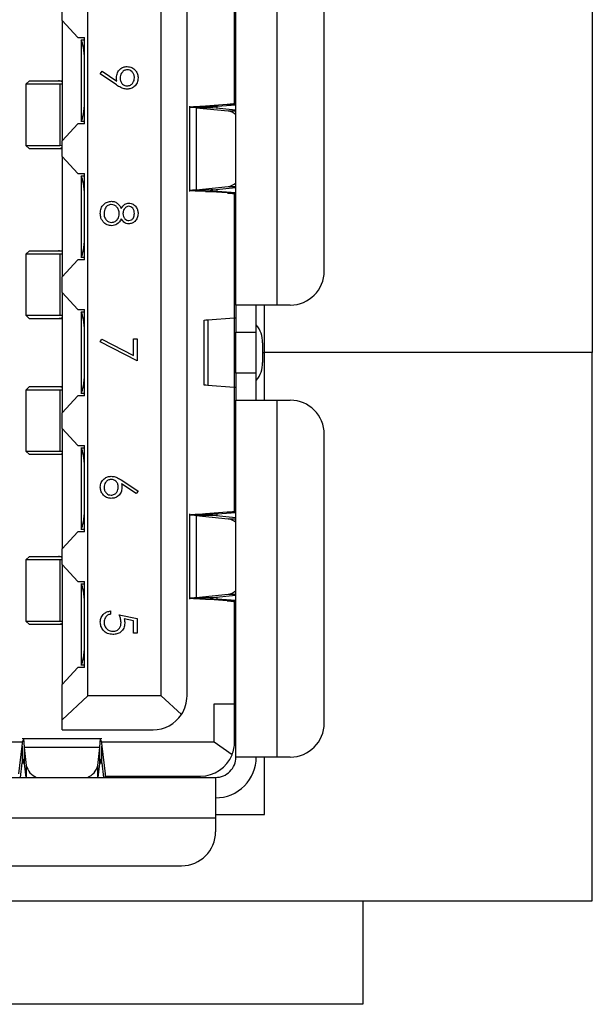
# Model space of a CAD drawing. Units: inches. Extents: x 0.4 to 16.8, y 0.2 to 10.8.
# Drawn here: x 5.8 to 6, y 7 to 7.4 of the extents above; entities that cross this region are included whole.
import ezdxf

# ---------------------------------------------------------------- set-up
doc = ezdxf.new("R2010")
doc.units = ezdxf.units.IN
doc.header["$MEASUREMENT"] = 0

msp = doc.modelspace()

# ---------------------------------------------------------------- linework, layer by layer
at = {"color": 7, "linetype": 'Continuous', "lineweight": 25}
for p, q in [((5.985528908679068, 7.471316852401747), (5.985528908679067, 7.25965018573508)), ((5.847858348710721, 7.278022889147154), (5.847858348710721, 7.415818164736898)), ((5.863606380203554, 7.415818164737705), (5.863606380203554, 7.278022889147154)), ((5.780666747660852, 7.387865408829816), (5.780666747660852, 7.401411402452513)), ((5.881979083618858, 7.291146248725861), (5.881979083618858, 7.402694805157652)), ((5.847333414327519, 7.355763559319533), (5.847333414327519, 7.398757797311523)), ((5.790640500955431, 7.127104253975698), (5.790640500955431, 7.392196117494462)), ((5.818986957634605, 7.127104253978628), (5.818986957634605, 7.392196117491531)), ((5.828960710915445, 7.12710425397655), (5.828960710915446, 7.39219611749361)), ((5.780666747660852, 7.387865408829816), (5.786785613064619, 7.381303729021025)), ((5.780666747660852, 7.387865408829816), (5.780666747660852, 7.341408715984429)), ((5.786785613064619, 7.381303729021025), (5.789328164988915, 7.381303729025243)), ((5.789328164989113, 7.347970395708834), (5.789328164988915, 7.381303729025243)), ((5.788015829025682, 7.38040047495004), (5.788015829025682, 7.380328472151737)), ((5.788015829025682, 7.38040047495004), (5.78932816498892, 7.38040047495004)), ((5.788015829025682, 7.380328472151737), (5.788015829025682, 7.348945652599263)), ((5.795467784136191, 7.367301055568237), (5.796160559243029, 7.368297093673649)), ((5.801722235703144, 7.363024769065388), (5.795467784136191, 7.367301055568237)), ((5.796160559243029, 7.368297093673649), (5.801805702583485, 7.364435359343165)), ((5.768068322470162, 7.364637062381661), (5.766755986524478, 7.363324726410254)), ((5.766755986505996, 7.363324726407265), (5.766755986505996, 7.339702679179278)), ((5.779870220232424, 7.363324726407265), (5.766755986524478, 7.363324726410254)), ((5.768068322470162, 7.364637062381661), (5.779250960616388, 7.364637062392026)), ((5.779250960616388, 7.364637062392026), (5.78038054941709, 7.364637062402698)), ((5.780666747673032, 7.363305929093705), (5.779870220232424, 7.363324726407265)), ((5.779870220232424, 7.363324726407265), (5.779870220129443, 7.339702679192659)), ((5.78038054941709, 7.364637062402698), (5.780666747669734, 7.364625236390399)), ((5.780380551263781, 7.3646370623755), (5.780666747660062, 7.364637062323007)), ((5.829909122542742, 7.354867773163144), (5.829909122542742, 7.321912913267889)), ((5.83251978877254, 7.354230453123403), (5.832519788837637, 7.322550233351115)), ((5.83251978877254, 7.354230453123403), (5.844836088457024, 7.352977872359046)), ((5.838969804999056, 7.354230453121605), (5.83251978877254, 7.354230453123403)), ((5.844500682538993, 7.355468504924521), (5.836064843269076, 7.354867773163023)), ((5.836064843269076, 7.354867773163023), (5.840581193161984, 7.354867773158552)), ((5.847858348710721, 7.353326478763632), (5.838969804999056, 7.354230453121605)), ((5.840581193161984, 7.354867773158552), (5.847858348710721, 7.355385992880464)), ((5.840581193161896, 7.354066573230005), (5.840581193161984, 7.354867773158552)), ((5.844500682538993, 7.355468504924521), (5.847858348710721, 7.355468504932434)), ((5.844836088457024, 7.352977872359046), (5.847858348710721, 7.352977872353916)), ((5.786785613087602, 7.347970395708834), (5.780666747660852, 7.341408715984429)), ((5.789328164989113, 7.347970395708834), (5.786785613087602, 7.347970395708834)), ((5.788015829025682, 7.348945652599263), (5.788015829025682, 7.348873649817103)), ((5.789328164989108, 7.348873649817103), (5.788015829025682, 7.348873649817103)), ((5.766755986486737, 7.339702679192659), (5.768068322451949, 7.338390343227448)), ((5.766755986486737, 7.339702679192659), (5.779870220129443, 7.339702679192659)), ((5.779870220129443, 7.339702679192659), (5.780666747674148, 7.339721476432933)), ((5.780666747660852, 7.335371970527791), (5.780666747660852, 7.341408715984429)), ((5.779250960617584, 7.338390343263699), (5.768068322451949, 7.338390343227448)), ((5.780380549434246, 7.338390343253103), (5.779250960617584, 7.338390343263699)), ((5.780666747660961, 7.338402169274378), (5.780380549434246, 7.338390343253103)), ((5.780666747649798, 7.338390343215395), (5.780380549434246, 7.338390343216221)), ((5.780666747660852, 7.335371970527791), (5.786785613065565, 7.328810290713836)), ((5.780666747660852, 7.335371970527791), (5.780666747660852, 7.288915277535762)), ((5.786785613065565, 7.328810290713836), (5.789328164988915, 7.328810290712445)), ((5.788015829025682, 7.327907036640857), (5.788015829025682, 7.327835033831527)), ((5.788015829025682, 7.327907036640857), (5.789328164989052, 7.327907036640857)), ((5.788015829025682, 7.327835033831527), (5.788015829025682, 7.296452214279054)), ((5.789328164993971, 7.295476957388623), (5.789328164988915, 7.328810290712445)), ((5.832519788837637, 7.322550233351115), (5.844836088415538, 7.32380281408973)), ((5.844836088415538, 7.32380281408973), (5.847858348710721, 7.323802814085935)), ((5.832519788837637, 7.322550233351115), (5.838969804484717, 7.322550233326455)), ((5.836064843245743, 7.32191291326929), (5.84058119315837, 7.321912913272385)), ((5.844500682689471, 7.321312181504453), (5.836064843245743, 7.32191291326929)), ((5.838969804484717, 7.322550233326455), (5.847858348710721, 7.323454207686438)), ((5.84058119315837, 7.321912913272385), (5.840581193158457, 7.322714113260895)), ((5.847858348710721, 7.321394693578549), (5.84058119315837, 7.321912913272385)), ((5.847858348710721, 7.321312181506827), (5.844500682689471, 7.321312181504453)), ((5.847333414327519, 7.273038412084524), (5.847333414327519, 7.32101712711067)), ((5.768068322470159, 7.299020264481396), (5.766755986529835, 7.297707928515349)), ((5.766755986505996, 7.297707928509681), (5.766755986505996, 7.274085881283024)), ((5.779870220237025, 7.297707928509681), (5.766755986529835, 7.297707928515349)), ((5.768068322470159, 7.299020264481396), (5.77925096061459, 7.299020264485476)), ((5.77925096061459, 7.299020264485476), (5.780380549423944, 7.299020264482396)), ((5.779870220237025, 7.297707928509681), (5.779870220129044, 7.274085881283024)), ((5.780666747675402, 7.297689131193331), (5.779870220237025, 7.297707928509681)), ((5.780380549423944, 7.299020264482396), (5.780666747665015, 7.299008438477914)), ((5.780380549423944, 7.299020264456791), (5.780666747658367, 7.299020264455553)), ((5.786785613080441, 7.295476957388623), (5.780666747660852, 7.288915277535762)), ((5.789328164993971, 7.295476957388623), (5.786785613080441, 7.295476957388623)), ((5.788015829025682, 7.296452214279054), (5.788015829025682, 7.296380211466705)), ((5.789328164993834, 7.296380211466705), (5.788015829025682, 7.296380211466705)), ((5.780666747660852, 7.282878532236498), (5.780666747660852, 7.288915277535762)), ((5.780666747660852, 7.282878532236498), (5.786785613067888, 7.27631685240025)), ((5.780666747660852, 7.282878532236498), (5.780666747660852, 7.236421839233662)), ((5.786785613067888, 7.27631685240025), (5.78932816499047, 7.2763168523986)), ((5.788015829025682, 7.275413598297876), (5.788015829025682, 7.275341595511317)), ((5.788015829025682, 7.275413598297876), (5.78932816499047, 7.275413598297876)), ((5.788015829025682, 7.275341595511317), (5.788015829025682, 7.243958775958844)), ((5.78932816499047, 7.242983519068414), (5.78932816499047, 7.2763168523986)), ((5.863606380203554, 7.278022889147154), (5.847858348710721, 7.278022889147154)), ((5.847858348710721, 7.278022889147154), (5.847858348710721, 7.267524201483112)), ((5.855732364458753, 7.267524201483112), (5.855732364458753, 7.278022889082849)), ((5.858862242012398, 7.25965018573508), (5.858862242012398, 7.278022889147154)), ((5.868855724038805, 7.278022889147154), (5.863606380203554, 7.278022889147154)), ((5.766755986496111, 7.274085881283024), (5.768068322430524, 7.272773545348612)), ((5.766755986496111, 7.274085881283024), (5.779870220129044, 7.274085881283024)), ((5.779250960601266, 7.272773545354272), (5.768068322430524, 7.272773545348612)), ((5.780380549421611, 7.272773545337533), (5.779250960601266, 7.272773545354272)), ((5.780666747652959, 7.272773545315133), (5.779250960601266, 7.272773545334704)), ((5.779870220129044, 7.274085881283024), (5.780666747674682, 7.27410467854221)), ((5.780666747662524, 7.272785371370477), (5.780380549421611, 7.272773545337533)), ((5.835464351072926, 7.272172366548729), (5.835464351072926, 7.247128004921432)), ((5.847120614743454, 7.273014075970532), (5.836939819037872, 7.272172366548729)), ((5.836939819037872, 7.272172366548729), (5.836939819035528, 7.247128004921432)), ((5.847120614743454, 7.273014075970532), (5.847120614690616, 7.246286295498204)), ((5.847858348710721, 7.267524201483112), (5.855732364458753, 7.267524201483112)), ((5.847858348710721, 7.251776169987049), (5.847858348710721, 7.267524201483112)), ((5.855732364458753, 7.251776169987049), (5.855732364458753, 7.267524201483112)), ((5.795467784136191, 7.263773555353509), (5.79606039898662, 7.26485027810992)), ((5.809712798381207, 7.25647298555294), (5.795467784136191, 7.263773555353509)), ((5.79606039898662, 7.26485027810992), (5.808288296956705, 7.258581915396245)), ((5.808288296956705, 7.258581915396245), (5.808288296956705, 7.265019994099948)), ((5.808288296956705, 7.265019994099948), (5.809712798381207, 7.265019994099948)), ((5.809712798381207, 7.265019994099948), (5.809712798381207, 7.25647298555294)), ((5.858064349101197, 7.26345584053823), (5.858064349104422, 7.25584453093193)), ((5.858064349102809, 7.25965018573508), (5.858862242012398, 7.25965018573508)), ((5.985528908679067, 7.25965018573508), (5.858862242012398, 7.25965018573508)), ((5.858862242012398, 7.241277482323007), (5.858862242012398, 7.25965018573508)), ((5.985528908679064, 7.047983519068413), (5.985528908679064, 7.25965018573508)), ((5.855732364458753, 7.251776169987049), (5.847858348710721, 7.251776169987049)), ((5.847858348710721, 7.251776169987049), (5.847858348710721, 7.241277482323007)), ((5.855732364458753, 7.241277482387311), (5.855732364458753, 7.251776169987049)), ((5.768068322470159, 7.246526826161187), (5.766755986529835, 7.245214490195139)), ((5.766755986505996, 7.24521449018947), (5.766755986505996, 7.221592442954777)), ((5.779870220237025, 7.24521449018947), (5.766755986529835, 7.245214490195139)), ((5.768068322470159, 7.246526826161187), (5.779250960614744, 7.246526826167145)), ((5.779250960614744, 7.246526826167145), (5.780380549416297, 7.246526826177764)), ((5.780666747674641, 7.245195692873157), (5.779870220237025, 7.24521449018947)), ((5.779870220237025, 7.24521449018947), (5.779870220129044, 7.221592442954777)), ((5.780380549416297, 7.246526826177764), (5.78066674766439, 7.246515000161522)), ((5.780380549416297, 7.246526826161177), (5.780666747660924, 7.24652682616159)), ((5.788015829025682, 7.243958775958844), (5.788015829025682, 7.243886773172283)), ((5.78932816499047, 7.243886773172283), (5.788015829025682, 7.243886773172283)), ((5.836939819035528, 7.247128004921432), (5.847120614690616, 7.246286295498204)), ((5.847333414327519, 7.198283244358904), (5.847333414327519, 7.246261959380731)), ((5.786785613069009, 7.242983519068414), (5.780666747660852, 7.236421839233662)), ((5.78932816499047, 7.242983519068414), (5.786785613069009, 7.242983519068414)), ((5.847858348710721, 7.103482206733263), (5.847858348710721, 7.241277482323007)), ((5.847858348710721, 7.241277482323007), (5.863606380203554, 7.241277482323007)), ((5.863606380203554, 7.241277482323007), (5.863606380203554, 7.103482206732457)), ((5.863606380203554, 7.241277482323007), (5.868855724038805, 7.241277482323007)), ((5.780666747660852, 7.230385093934398), (5.780666747660852, 7.236421839233662)), ((5.780666747660852, 7.230385093934398), (5.786785613069217, 7.223823414085223)), ((5.780666747660852, 7.230385093934398), (5.780666747660852, 7.183928400942371)), ((5.881979083618858, 7.116605566311162), (5.881979083618858, 7.228154122742954)), ((5.766755986504148, 7.221592442954777), (5.768068322451951, 7.220280107006974)), ((5.766755986504148, 7.221592442954777), (5.779870220129044, 7.221592442954777)), ((5.779870220129044, 7.221592442954777), (5.780666747675839, 7.221611240229761)), ((5.786785613069217, 7.223823414085223), (5.789328164993971, 7.223823414088286)), ((5.788015829025682, 7.222920160003456), (5.788015829025682, 7.222848157191107)), ((5.788015829025682, 7.222920160003456), (5.789328164993877, 7.222920160003456)), ((5.788015829025682, 7.222848157191107), (5.788015829025682, 7.191465337638634)), ((5.789328164990469, 7.190490080748204), (5.789328164993971, 7.223823414088286)), ((5.77925096061617, 7.220280107037922), (5.768068322451951, 7.220280107006974)), ((5.780380549434224, 7.220280107032607), (5.77925096061617, 7.220280107037922)), ((5.780666747663666, 7.220291933050362), (5.780380549434224, 7.220280107032607)), ((5.780666747648536, 7.220280106994923), (5.780380549434224, 7.220280106995749)), ((5.803731005290039, 7.210363880244915), (5.810068923737331, 7.206218358521268)), ((5.80931493958491, 7.205258489397337), (5.803703182996591, 7.208928249903034)), ((5.810068923737331, 7.206218358521268), (5.80931493958491, 7.205258489397337)), ((5.829909122542742, 7.197387458202514), (5.829909122542742, 7.164432598307259)), ((5.832519788768396, 7.196750138163195), (5.832519788837637, 7.165069918390486)), ((5.832519788768396, 7.196750138163195), (5.84483608841826, 7.195497557380154)), ((5.838969805001575, 7.196750138161794), (5.832519788768396, 7.196750138163195)), ((5.844500682538993, 7.19798818996389), (5.836064843269076, 7.197387458202393)), ((5.836064843269076, 7.197387458202393), (5.840581193161983, 7.197387458197921)), ((5.847858348710721, 7.195846163796524), (5.838969805001575, 7.196750138161794)), ((5.840581193161983, 7.197387458197921), (5.847858348710721, 7.197905677919834)), ((5.840581193161853, 7.196586258269086), (5.840581193161983, 7.197387458197921)), ((5.844500682538993, 7.19798818996389), (5.847858348710721, 7.197988189971804)), ((5.84483608841826, 7.195497557380154), (5.847858348710721, 7.195497557380279)), ((5.788015829025682, 7.191465337638634), (5.788015829025682, 7.191393334829304)), ((5.789328164990564, 7.191393334829304), (5.788015829025682, 7.191393334829304)), ((5.786785613054594, 7.190490080748204), (5.780666747660852, 7.183928400942371)), ((5.789328164990469, 7.190490080748204), (5.786785613054594, 7.190490080748204)), ((5.780666747660852, 7.177891655485732), (5.780666747660852, 7.183928400942371)), ((5.768068322370532, 7.180910028240035), (5.766755986394104, 7.179597692263608)), ((5.766755986374762, 7.179597692325805), (5.766755986374762, 7.155975645058567)), ((5.779870220236036, 7.179597692325805), (5.766755986394104, 7.179597692263608)), ((5.768068322370532, 7.180910028240035), (5.779250960577551, 7.180910028250802)), ((5.779250960577551, 7.180910028250802), (5.780380549372661, 7.180910028260666)), ((5.779870220236036, 7.179597692325805), (5.779870220404342, 7.155975645046527)), ((5.780666747675444, 7.179578895099492), (5.779870220236036, 7.179597692325805)), ((5.780380549372661, 7.180910028260666), (5.780666747640907, 7.180898202249764)), ((5.780380549372661, 7.180910028291659), (5.780666747656736, 7.180910028294136)), ((5.780666747660852, 7.177891655485732), (5.786785613072138, 7.171329975781479)), ((5.780666747660852, 7.177891655485732), (5.780666747660852, 7.131434962640346)), ((5.786785613072138, 7.171329975781479), (5.789328164988238, 7.171329975773661)), ((5.788015829025682, 7.170426721653058), (5.789328164988298, 7.170426721653058)), ((5.788015829025682, 7.170354718870898), (5.788015829025682, 7.170426721653058)), ((5.788015829025682, 7.170354718870898), (5.788015829025682, 7.138971899318423)), ((5.789328164990469, 7.137996642427993), (5.789328164988238, 7.171329975773661)), ((5.832519788837637, 7.165069918390486), (5.844836088438718, 7.166322499121877)), ((5.832519788837637, 7.165069918390486), (5.838969804484715, 7.165069918365824)), ((5.836064843237099, 7.164432598309275), (5.840581193156599, 7.164432598312662)), ((5.844500682685536, 7.163831866542547), (5.836064843237099, 7.164432598309275)), ((5.838969804484715, 7.165069918365824), (5.847858348710721, 7.165973892725259)), ((5.840581193156599, 7.164432598312662), (5.84058119315673, 7.16523379829999)), ((5.847858348710721, 7.16391437861763), (5.840581193156599, 7.164432598312662)), ((5.844836088438718, 7.166322499121877), (5.847858348710721, 7.166322499121758)), ((5.847858348710721, 7.16383186654587), (5.844500682685536, 7.163831866542547)), ((5.847333414327519, 7.124085881358422), (5.847333414327519, 7.163536812150041)), ((5.799385163053571, 7.159884050198869), (5.799385163053571, 7.158637611452431)), ((5.802768353936761, 7.158459548774368), (5.809712798381207, 7.157035047349867)), ((5.808288296956705, 7.156061267079211), (5.804635229827075, 7.156809686772943)), ((5.809712798381207, 7.157035047349867), (5.809712798381207, 7.151337041651861)), ((5.766755986399737, 7.155975645105906), (5.768068322385262, 7.154663309094661)), ((5.766755986399737, 7.155975645105906), (5.779870220404342, 7.155975645046527)), ((5.779250960589835, 7.154663309133607), (5.768068322385262, 7.154663309094661)), ((5.780380549384502, 7.154663309128604), (5.779250960589835, 7.154663309133607)), ((5.779870220404342, 7.155975645046527), (5.780666747673175, 7.155994442231395)), ((5.780666747643221, 7.154675135146252), (5.780380549384502, 7.154663309128604)), ((5.780666747643465, 7.154663309094661), (5.780380549384502, 7.154663309096312)), ((5.808288296956705, 7.151337041651861), (5.808288296956705, 7.156061267079211)), ((5.809712798381207, 7.151337041651861), (5.808288296956705, 7.151337041651861)), ((5.786785613046041, 7.137996642427993), (5.780666747660852, 7.131434962640346)), ((5.789328164990469, 7.137996642427993), (5.786785613046041, 7.137996642427993)), ((5.788015829025682, 7.138971899318423), (5.788015829025682, 7.138899896520121)), ((5.789328164990408, 7.138899896520121), (5.788015829025682, 7.138899896520121)), ((5.780666747660852, 7.117888969017646), (5.780666747660852, 7.131434962640346)), ((5.780666747660852, 7.117888969017646), (5.790640500955431, 7.127104253975698)), ((5.818986957634605, 7.127104253978628), (5.790640500955431, 7.127104253975698)), ((5.818986957634605, 7.127104253978628), (5.826798030458502, 7.119887185348356)), ((5.839459398634606, 7.124085881358422), (5.847333414327519, 7.124085881358422)), ((5.839459398567845, 7.109256484947679), (5.839459398634606, 7.124085881358422)), ((5.847333414327519, 7.109256484944988), (5.847333414327519, 7.124085881357128)), ((5.780666747660852, 7.113980894396498), (5.780666747660852, 7.117888969017646)), ((5.780666747660852, 7.113980894396498), (5.815837351332701, 7.113980894396497)), ((5.76545337640571, 7.109256484947679), (5.713475146665764, 7.109256484947679)), ((5.764009201031637, 7.097032190786759), (5.765317457680426, 7.107662647252438)), ((5.796016037634605, 7.110510646469989), (5.765317457680426, 7.110510646469989)), ((5.765317457680426, 7.107662647252438), (5.765503348592611, 7.109842478930696)), ((5.765317457680426, 7.107662647252438), (5.765317457695859, 7.101212631152652)), ((5.766061021291131, 7.107172233467436), (5.766854486190466, 7.100251734741719)), ((5.795272474016203, 7.10717223334136), (5.766061021291131, 7.107172233467436)), ((5.766061021291131, 7.107172233467436), (5.76606102131847, 7.100967424056714)), ((5.794479009131657, 7.100251734768587), (5.795272474016203, 7.10717223334136)), ((5.795272474007351, 7.10096742399053), (5.795272474016203, 7.10717223334136)), ((5.795830146729093, 7.109842478930696), (5.796016037634605, 7.107662647251202)), ((5.839459398567845, 7.109256484947679), (5.795880118914172, 7.109256484947679)), ((5.796016037638968, 7.101212631142697), (5.796016037634605, 7.107662647251202)), ((5.796016037634605, 7.107662647251202), (5.797324294318123, 7.097032190107273)), ((5.846369769901792, 7.104320505406288), (5.839459398567845, 7.109256484947679)), ((5.863606380203554, 7.103482206732457), (5.847858348710721, 7.103482206733263)), ((5.858862242012398, 7.081316852401748), (5.858862242012398, 7.103482206732457)), ((5.868855724038805, 7.103482206732457), (5.863606380203554, 7.103482206732457)), ((5.764627736984155, 7.095608190984425), (5.765317457695859, 7.101212631152652)), ((5.765317457695859, 7.101212631152652), (5.766023226296174, 7.101212631194398)), ((5.76606102131847, 7.100967424056714), (5.766675480417788, 7.095608190984425)), ((5.766854486190466, 7.100251734741719), (5.766854486190481, 7.095608190984425)), ((5.794479009131657, 7.095608190984425), (5.794479009131657, 7.100251734768587)), ((5.794658014906418, 7.095608190984425), (5.795272474007351, 7.10096742399053)), ((5.795310269040811, 7.101212631194398), (5.796016037638968, 7.101212631142697)), ((5.796016037638968, 7.101212631142697), (5.796705758352956, 7.095608190984425)), ((5.721349162351094, 7.095608190984425), (5.839984332962689, 7.095608190984425)), ((5.797324294318123, 7.097032190107273), (5.797324294318205, 7.095608190984425)), ((5.797475544646418, 7.096133125367627), (5.834210054747467, 7.096133125367627)), ((5.800876721410458, 7.096133125367627), (5.800876721410642, 7.095608190984425)), ((5.803501393330412, 7.096133125367627), (5.803501393330412, 7.095608190984425)), ((5.814000080994186, 7.096133125357128), (5.814000080994186, 7.095608190984425)), ((5.816624752910196, 7.09560819097655), (5.816624752910196, 7.096133125367627)), ((5.839984332962689, 7.095608190984425), (5.839984332962689, 7.079860159489976)), ((5.839984332962689, 7.081316852401748), (5.858862242012398, 7.081316852401748)), ((5.839984332962689, 7.079860159489976), (5.721349162359014, 7.079860159489976)), ((5.839984332962689, 7.079860159489976), (5.839984332962689, 7.07461081565634)), ((5.734472521939067, 7.061487456076287), (5.826860973382637, 7.061487456076287)), ((5.60019557534573, 7.047983519068413), (5.985528908679064, 7.047983519068413)), ((5.896862242012397, 7.047983519068413), (5.896862242012397, 7.007983519068413)), ((5.896862242012397, 7.007983519068413), (5.688862242012398, 7.007983519068413))]:
    msp.add_line(p, q, dxfattribs=at)
for centre, radius, start, end in [((5.844068424023507, 7.34749442113266), 0.00553692568440562, 46.80513516400178, 82.03058163447648), ((5.844068424896358, 7.329286263349176), 0.005536923609695633, 277.9694118173314, 313.1948726037365), ((5.868855724038805, 7.291146248727206), 0.01312335958005306, 270.0000000000008, 359.999999994126), ((5.848449375096235, 7.264042842988625), 0.009632875842285503, 356.5063794535076, 40.88231185037791), ((5.848449375396995, 7.25525752837858), 0.00963287555157576, 319.1176874138185, 3.493621265562627), ((5.868855724038805, 7.228154122742954), 0.01312335958005306, 0, 90), ((5.844068424819829, 7.190014107961524), 0.005536923778330104, 46.8051279483908, 82.03058759888042), ((5.844068424578232, 7.171805949213029), 0.005536924480688757, 277.9694141217986, 313.1948686570165), ((5.815837351335393, 7.12710425397655), 0.01312335958005217, 326.6370599749158, 0), ((5.815837351335393, 7.12710425397655), 0.01312335958005306, 269.9999999882475, 326.6370599749158), ((5.868855724038805, 7.116605566312509), 0.01312335958005306, 270.0000000000008, 359.9999999941222), ((5.834210054747467, 7.109256484947679), 0.01312335958005279, 337.9063459238915, 359.9999999882513), ((5.834210054747467, 7.109256484947679), 0.01312335958005279, 270.0000000000008, 337.9063459238915), ((5.839984332962689, 7.103482206732457), 0.01574803149606385, 270.0000000000008, 5.871532941918397e-09), ((5.839984332962689, 7.103482206732457), 0.00787401574803237, 270.0000000000008, 5.868301498361699e-09), ((5.773334221442366, 7.101799454258637), 0.006662012056260647, 193.433706169645, 248.3319092470656), ((5.788153119419873, 7.10166626986755), 0.006482113096194148, 290.8389666474309, 347.3954175933447), ((5.826860973382637, 7.07461081565634), 0.01312335958005217, 270.0000000000008, 0)]:
    msp.add_arc(centre, radius, start, end, dxfattribs=at)
for centre, major_axis, ratio, start_param, end_param in [((5.787359661046679, 7.372904778910933), (0, 0.007874015748031482), 0.2499999999999436, 4.712388979987191, 5.943348397725512), ((5.787359661046679, 7.356369345840067), (0, 0.007874015748031482), 0.2499999999999436, 3.481429563043966, 4.712388979987304), ((5.787359661046679, 7.320411340590724), (0, 0.007874015748031482), 0.2499999999999436, 4.712388979987191, 5.943348397725512), ((5.787359661046679, 7.303875907519857), (0, 0.007874015748031482), 0.2499999999999436, 3.481429563043966, 4.712388979987304), ((5.787359661046679, 7.267917902270514), (0, 0.007874015748030594), 0.2499999999999718, 4.712388979987191, 5.94334839772551), ((5.787359661046679, 7.251382469199648), (0, 0.007874015748030594), 0.2499999999999718, 3.48142956304393, 4.712388979987191), ((5.787359661046679, 7.215424463950304), (0, 0.007874015748031482), 0.2499999999999436, 4.712388979987191, 5.943348397725512), ((5.787359661046679, 7.198889030879437), (0, 0.007874015748031482), 0.2499999999999436, 3.481429563044004, 4.712388979987191), ((5.787359661046679, 7.162931025630093), (0, 0.00787401574803237), 0.2499999999999154, 4.712388979987304, 5.943348397725515), ((5.787359661046679, 7.146395592559228), (0, 0.007874015748031482), 0.2499999999999436, 3.481429563043929, 4.712388979987191)]:
    msp.add_ellipse(centre, major_axis=major_axis, ratio=ratio, start_param=start_param, end_param=end_param, dxfattribs=at)
for points, knots in [([(5.801699977868386, 7.365896029749148), (5.801766546972893, 7.366514591238853), (5.801899651851914, 7.367751404515307), (5.802994259564961, 7.369151508659051), (5.804356477725751, 7.370021525041079), (5.805328595395708, 7.370107199808115), (5.805814895069241, 7.37015005841724)], [0, 0, 0, 0, 0.2798143037151609, 0.5594885092853719, 0.7796351195522534, 1, 1, 1, 1]), ([(5.805814895069241, 7.37015005841724), (5.80645643034464, 7.370074283070792), (5.80773898286811, 7.369922793565028), (5.809132842297262, 7.368695763553379), (5.809929655446372, 7.367235571650485), (5.810022504734419, 7.366231213862258), (5.810068923737331, 7.365729095988465)], [0, 0, 0, 0, 0.2795383683267069, 0.5588510148258337, 0.7794523096663308, 1, 1, 1, 1]), ([(5.801805702583485, 7.364435359343165), (5.801773013261338, 7.364707104363529), (5.801714633651075, 7.3651924117158), (5.801704456418819, 7.36568101640492), (5.801699977868386, 7.365896029749148)], [0, 0, 0, 0, 0.5599441654672593, 0.9999999999999999, 0.9999999999999999, 0.9999999999999999, 0.9999999999999999]), ([(5.805884450802859, 7.368903619670801), (5.805442567464588, 7.368833251182634), (5.804556454360471, 7.368692140545322), (5.803686703207326, 7.367740276947246), (5.803195922857898, 7.366708746563239), (5.803148302023533, 7.366013105246177), (5.803124479292888, 7.365665104713536)], [0, 0, 0, 0, 0.2784724576369951, 0.5584236210712386, 0.779097630776386, 1, 1, 1, 1]), ([(5.803124479292888, 7.365665104713536), (5.803159108305331, 7.365236648372352), (5.80322822936802, 7.364381430289911), (5.803942185149313, 7.363381418932579), (5.804878112956032, 7.362767877556879), (5.805548992518863, 7.362703577660274), (5.805884450802859, 7.362671425938607)], [0, 0, 0, 0, 0.2803192918958743, 0.5595298849425859, 0.7797527944883326, 1, 1, 1, 1]), ([(5.810068923737331, 7.365729095988465), (5.809994654784301, 7.365097803483822), (5.809846195581354, 7.363835887457792), (5.808712956757581, 7.362404221788677), (5.80728681227906, 7.36157512873379), (5.806296215122748, 7.361475029833726), (5.805800983922516, 7.361424987192168)], [0, 0, 0, 0, 0.2797298711969244, 0.5591633115029122, 0.7796116403537411, 1, 1, 1, 1]), ([(5.808644422312829, 7.365793087263394), (5.808602478259203, 7.366226188623457), (5.808518616165817, 7.367092122732423), (5.807818173287902, 7.368110222524711), (5.80690615061669, 7.368792155284789), (5.806224888135875, 7.368866478978608), (5.805884450802859, 7.368903619670801)], [0, 0, 0, 0, 0.2800921319434674, 0.5600105496463904, 0.7801305087948236, 1, 1, 1, 1]), ([(5.805884450802859, 7.362671425938607), (5.80631783370348, 7.362735946159851), (5.807186349465839, 7.36286524712918), (5.808063687390765, 7.363769538275559), (5.808572210262197, 7.364769820680342), (5.808620343378596, 7.365451881487608), (5.808644422312829, 7.365793087263394)], [0, 0, 0, 0, 0.2787219284879662, 0.5585693110160034, 0.7791711544109288, 1, 1, 1, 1]), ([(5.780666747709565, 7.364304285520269), (5.78037450491957, 7.364427314282219), (5.779940441912402, 7.364610046709531), (5.779420756128751, 7.364630409359265), (5.779250960616388, 7.364637062392026)], [0, 0, 0, 0, 0.6732727395948459, 1, 1, 1, 1]), ([(5.805800983922516, 7.361424987192168), (5.805297545510597, 7.361475712691272), (5.804467482324655, 7.36155934828283), (5.803396556628169, 7.362014342978954), (5.802538304452036, 7.36248377924432), (5.801994273448623, 7.362844429294443), (5.801722235703144, 7.363024769065388)], [0, 0, 0, 0, 0.3392949162249996, 0.559425368558993, 0.7796946705227055, 1, 1, 1, 1]), ([(5.83251978877254, 7.354230453123403), (5.831533793567943, 7.354283563125179), (5.829999673950273, 7.354366197498288), (5.830134741659482, 7.354448831869334), (5.830182999896964, 7.354478356239929)], [0, 0, 0, 0, 0.6427107725115981, 1, 1, 1, 1]), ([(5.837907627993786, 7.354478356240813), (5.837885692425713, 7.354448831875487), (5.837824297979429, 7.354366197495787), (5.838521625207227, 7.354283563128196), (5.838969804999056, 7.354230453121605)], [0, 0, 0, 0, 0.3572891263047017, 0.9999999999999999, 0.9999999999999999, 0.9999999999999999, 0.9999999999999999]), ([(5.847858348684475, 7.355931463818396), (5.847814759842267, 7.355892883910348), (5.847727582157658, 7.355815724094082), (5.847027496682754, 7.355699984372047), (5.845974452175089, 7.355584244631654), (5.844991939115806, 7.355507084829369), (5.844500682538993, 7.355468504924521)], [0, 0, 0, 0, 0.2499999871682376, 0.4999999754416968, 0.749999963715128, 1, 1, 1, 1]), ([(5.780666747656286, 7.338723120075268), (5.780449745205477, 7.33862629061073), (5.780023847625587, 7.338436249279606), (5.779505299284396, 7.338405449837834), (5.779250960617584, 7.338390343263699)], [0, 0, 0, 0, 0.5095179241571406, 1, 1, 1, 1]), ([(5.830182999889077, 7.322302330223003), (5.830134741637631, 7.322331854591341), (5.829999673864222, 7.322414488971435), (5.831533793511849, 7.322497123344121), (5.832519788837637, 7.322550233351115)], [0, 0, 0, 0, 0.3572891610414103, 1, 1, 1, 1]), ([(5.838969804484717, 7.322550233326455), (5.838521624930258, 7.322497123306361), (5.837824297985706, 7.32241448890756), (5.837885692423777, 7.32233185455291), (5.837907627993786, 7.322302330189977)], [0, 0, 0, 0, 0.6427107943546039, 1, 1, 1, 1]), ([(5.837882824952583, 7.322231573281385), (5.838121925198361, 7.322178463280691), (5.83860012568869, 7.322072243279576), (5.839920837336273, 7.321966023274691), (5.84058119315837, 7.321912913272385)], [0, 0, 0, 0, 0.5000000012850487, 1, 1, 1, 1]), ([(5.844500682689471, 7.321312181504453), (5.84499193914365, 7.321273601604539), (5.84597445209871, 7.321196441801043), (5.847027496604194, 7.321080702075724), (5.847727582144282, 7.320964962322781), (5.847814759837842, 7.320887802564314), (5.847858348684475, 7.320849222685212)], [0, 0, 0, 0, 0.2499999825982335, 0.4999999889641203, 0.7499999953299995, 1, 1, 1, 1]), ([(5.795467784136191, 7.313420028929534), (5.79550982174843, 7.314092160135523), (5.795593624192696, 7.315432061117761), (5.796719900897461, 7.316996970232772), (5.798187019669917, 7.317940220095218), (5.79923275935113, 7.318059582253036), (5.79975519955642, 7.318119214292782)], [0, 0, 0, 0, 0.2805448047576182, 0.5592691666551772, 0.7798156547114669, 1, 1, 1, 1]), ([(5.799713466116249, 7.316872775546343), (5.799250028746572, 7.316794548006621), (5.798322273899153, 7.316637944366243), (5.797099229371524, 7.31535380558247), (5.79697074826548, 7.314144583225325), (5.796892285560694, 7.31340611778281)], [0, 0, 0, 0, 0.2798333930826052, 0.5601982142336067, 1, 1, 1, 1]), ([(5.802768353936761, 7.313325433131813), (5.802726810792874, 7.313813565551396), (5.802643787955986, 7.314789084841916), (5.801866254933934, 7.315938565187537), (5.800861200909699, 7.316731763531596), (5.800095778237026, 7.316825804240149), (5.799713466116249, 7.316872775546344)], [0, 0, 0, 0, 0.2802829060343927, 0.5601377222057601, 0.7802982766550113, 1, 1, 1, 1]), ([(5.79975519955642, 7.318119214292782), (5.800219193644292, 7.318073486422572), (5.801147062716858, 7.317982042420089), (5.802587168680734, 7.317049709570385), (5.803191748092848, 7.316012623560121), (5.803561289300009, 7.315378718388224)], [0, 0, 0, 0, 0.2799865692939621, 0.5599012685112617, 1, 1, 1, 1]), ([(5.803561289300009, 7.315378718388224), (5.803956929602775, 7.31597498219802), (5.804509463633306, 7.316807698288327), (5.805677500186545, 7.317336528513156), (5.806229138869135, 7.317383489212412), (5.806504887946733, 7.317406963580531)], [0, 0, 0, 0, 0.557752175895206, 0.7789324182378027, 1, 1, 1, 1]), ([(5.80648541234132, 7.316160524834093), (5.806117445476253, 7.316082885624346), (5.805377827308885, 7.315926829806611), (5.804678875220234, 7.315101817972677), (5.804256949564487, 7.314236570847922), (5.804214222689591, 7.313649584354599), (5.804192855361262, 7.313356037654605)], [0, 0, 0, 0, 0.2777214028131312, 0.5582236187216455, 0.7790715794399521, 1, 1, 1, 1]), ([(5.808644422312829, 7.31340611778281), (5.808619795492745, 7.313771022640968), (5.808570606415561, 7.314499875703214), (5.808058168401724, 7.315394027268644), (5.807344703649051, 7.316043236902916), (5.806771549237475, 7.316121468923389), (5.80648541234132, 7.316160524834093)], [0, 0, 0, 0, 0.2806506591089376, 0.5605655494562828, 0.7806203577918507, 1, 1, 1, 1]), ([(5.806504887946733, 7.317406963580531), (5.807060891154379, 7.317308522455667), (5.808174584145677, 7.317111341595358), (5.809328664752008, 7.315964931547107), (5.809963039729134, 7.314657221207599), (5.810033621702483, 7.313776873635675), (5.810068923737331, 7.313336562049192)], [0, 0, 0, 0, 0.2788057635129905, 0.5584572543604472, 0.779159512637578, 0.9999999999999999, 0.9999999999999999, 0.9999999999999999, 0.9999999999999999]), ([(5.796992445817104, 7.309733575047768), (5.796483610025312, 7.31033255564738), (5.795571322071069, 7.311406463565547), (5.795499532505944, 7.312802599020672), (5.795467784136191, 7.313420028929534)], [0, 0, 0, 0, 0.5577578761455014, 1, 1, 1, 1]), ([(5.796892285560694, 7.31340611778281), (5.7969250735214, 7.312927675620142), (5.796990504375367, 7.311972908120009), (5.797719811289294, 7.310820709329378), (5.798721234363002, 7.310063199411803), (5.799470124211498, 7.309973260124145), (5.799844230895451, 7.309928331101899)], [0, 0, 0, 0, 0.2806016613354823, 0.5599618253390041, 0.7801796583758936, 1, 1, 1, 1]), ([(5.799844230895451, 7.309928331101899), (5.800305358801195, 7.310009851109951), (5.801230767487371, 7.310173448503665), (5.802146663335404, 7.311159219885274), (5.802690785896535, 7.312229639849722), (5.802742489458429, 7.312960049121617), (5.802768353936761, 7.313325433131813)], [0, 0, 0, 0, 0.278303261596151, 0.5585093690158796, 0.7791462630334481, 1, 1, 1, 1]), ([(5.804192855361262, 7.313356037654605), (5.804231935040824, 7.31298772114367), (5.804310048571921, 7.312251520039813), (5.804873419752543, 7.311359540173073), (5.805649829053244, 7.310776021398372), (5.806225748834668, 7.31068567876287), (5.806513234634767, 7.31064058181415)], [0, 0, 0, 0, 0.2802370172652551, 0.5601454057221201, 0.7804347861607831, 1, 1, 1, 1]), ([(5.810068923737331, 7.313336562049192), (5.810008110822957, 7.312782847839621), (5.809886536010964, 7.311675883938642), (5.808969518156393, 7.310376919518305), (5.807769842018479, 7.30955377474491), (5.80690039526432, 7.309447332010566), (5.806465936735907, 7.309394143067711)], [0, 0, 0, 0, 0.2799288744035388, 0.5596229127765601, 0.7799456029404042, 1, 1, 1, 1]), ([(5.806513234634767, 7.31064058181415), (5.806870024288652, 7.310714940005172), (5.807586131431973, 7.310864183211011), (5.808508794392323, 7.311887226576838), (5.808593016936315, 7.312830431198246), (5.808644422312829, 7.31340611778281)], [0, 0, 0, 0, 0.2789711422040049, 0.5599187799808244, 1, 1, 1, 1]), ([(5.799869270959554, 7.30868189235546), (5.799278165639023, 7.30873779432128), (5.798221386179086, 7.308837735985136), (5.797368342820267, 7.309459564014054), (5.796992445817104, 7.309733575047768)], [0, 0, 0, 0, 0.5593459590581246, 1, 1, 1, 1]), ([(5.803561289300009, 7.311366743673124), (5.803084258473369, 7.310579718304639), (5.802418543938631, 7.309481394679102), (5.800932445794524, 7.308762322702927), (5.800223712744581, 7.308708706266954), (5.799869270959554, 7.30868189235546)], [0, 0, 0, 0, 0.5582713664221174, 0.7790887762385983, 1, 1, 1, 1]), ([(5.806465936735907, 7.309394143067711), (5.806119567481787, 7.309425222796185), (5.805426921528113, 7.309487373948206), (5.804332533250327, 7.310146517548527), (5.803853769901814, 7.310903994537636), (5.803561289300009, 7.311366743673124)], [0, 0, 0, 0, 0.2801589083160456, 0.5602429543668788, 1, 1, 1, 1]), ([(5.78066674769607, 7.298687487626815), (5.780374504899056, 7.298810516381227), (5.779940441889168, 7.298993248794099), (5.779420756116994, 7.299013611450711), (5.77925096061459, 7.299020264485476)], [0, 0, 0, 0, 0.6732727515465352, 1, 1, 1, 1]), ([(5.780666747664498, 7.27310632217621), (5.780449745215685, 7.27300949271185), (5.780023847631148, 7.272819451377254), (5.779505299278843, 7.272788651930948), (5.779250960601266, 7.272773545354272)], [0, 0, 0, 0, 0.509517913911148, 1, 1, 1, 1]), ([(5.836939819037872, 7.272172366548729), (5.836422082783575, 7.272147157196147), (5.835558969564871, 7.272105130922598), (5.835576828690455, 7.272063104649062), (5.835583975065284, 7.272046287728102)], [0, 0, 0, 0, 0.5998474395666502, 1, 1, 1, 1]), ([(5.847120614743454, 7.273014075970532), (5.847334681106259, 7.27303508376516), (5.847762813849391, 7.273077099356136), (5.847826503773573, 7.273119114947656), (5.847858348736967, 7.273140122744275)], [0, 0, 0, 0, 0.4999999795360868, 1, 1, 1, 1]), ([(5.780666747691146, 7.24619404932052), (5.78037450489061, 7.246317078072471), (5.779940441880547, 7.246499810479561), (5.779420756111914, 7.246520173133433), (5.779250960614744, 7.246526826167145)], [0, 0, 0, 0, 0.6732727593899065, 1, 1, 1, 1]), ([(5.835583975065284, 7.247254083742059), (5.835576828690448, 7.247237266821102), (5.83555896956486, 7.247195240547612), (5.83642208278228, 7.247153214274024), (5.836939819035528, 7.247128004921432)], [0, 0, 0, 0, 0.4001525607542908, 1, 1, 1, 1]), ([(5.847858348743529, 7.24616024872451), (5.847826503782183, 7.246181256521155), (5.847762813858339, 7.246223272115203), (5.847334681082442, 7.246265287703617), (5.847120614690616, 7.246286295498204)], [0, 0, 0, 0, 0.4999999909465085, 1, 1, 1, 1]), ([(5.780666747671431, 7.220612883859502), (5.780449745221629, 7.220516054393329), (5.780023847641257, 7.220326013057901), (5.779505299289628, 7.220295213613458), (5.77925096061617, 7.220280107037922)], [0, 0, 0, 0, 0.5095179212165388, 1, 1, 1, 1]), ([(5.795467784136191, 7.207709633450044), (5.795542340883284, 7.208330991507427), (5.795691386585387, 7.20957314264104), (5.796819715629707, 7.210976059813302), (5.798234371724427, 7.211771549965206), (5.799209328132896, 7.21186809501921), (5.79969677274018, 7.211916364219274)], [0, 0, 0, 0, 0.2796695590275763, 0.5590848234034826, 0.779557605617591, 1, 1, 1, 1]), ([(5.799646692611975, 7.210669925472835), (5.799220256620612, 7.210610323356677), (5.798366311314999, 7.210490969108142), (5.797484623236196, 7.209624080613797), (5.796968620677773, 7.208647879490288), (5.796917738810864, 7.207977974567604), (5.796892285560694, 7.20764285994577)], [0, 0, 0, 0, 0.2790589860863764, 0.5588203528400651, 0.7793033822966625, 1, 1, 1, 1]), ([(5.802412228580637, 7.207751366890214), (5.802376083422593, 7.208174551420885), (5.802303888618075, 7.20901980224065), (5.801571953480728, 7.209990073840896), (5.800640058961797, 7.210578993935612), (5.799977852970055, 7.21063961145985), (5.799646692611975, 7.210669925472835)], [0, 0, 0, 0, 0.2801274930785108, 0.5595147648427088, 0.7797192263102403, 1, 1, 1, 1]), ([(5.79969677274018, 7.211916364219274), (5.800193299515162, 7.211867246476793), (5.801011863776361, 7.211786271934005), (5.802071026540995, 7.211345256409885), (5.80291976712638, 7.210887048189533), (5.803460583099966, 7.210538275666257), (5.803731005290039, 7.210363880244915)], [0, 0, 0, 0, 0.3393742139140583, 0.5594856444409594, 0.7797312531310474, 1, 1, 1, 1]), ([(5.799721812804282, 7.203369355672265), (5.799086004339223, 7.203441110675064), (5.797815072539193, 7.203584543359398), (5.796407350400347, 7.20477007178417), (5.795608210572794, 7.206216371639242), (5.795514593216017, 7.20721187666726), (5.795467784136191, 7.207709633450044)], [0, 0, 0, 0, 0.2796308210069523, 0.55896031936678, 0.7794782684834066, 1, 1, 1, 1]), ([(5.796892285560694, 7.20764285994577), (5.796934990208191, 7.207216293550161), (5.797020371516616, 7.206363440310036), (5.797732205465845, 7.205373826898936), (5.798640896167885, 7.204721111401769), (5.799311488943263, 7.204650893607321), (5.799646692611975, 7.204615794418705)], [0, 0, 0, 0, 0.2800180402648278, 0.5598525701780206, 0.779987141723315, 1, 1, 1, 1]), ([(5.799646692611975, 7.204615794418705), (5.800081985339733, 7.204679936539815), (5.800954282724182, 7.2048084730416), (5.80183230759271, 7.205719616747411), (5.802339728140849, 7.206724481387809), (5.802388050449544, 7.20740891141867), (5.802412228580637, 7.207751366890214)], [0, 0, 0, 0, 0.278754356254413, 0.5586050038484995, 0.7791474296444443, 1, 1, 1, 1]), ([(5.803836730005138, 7.20748983733181), (5.80376723954675, 7.206881321944667), (5.80362824647402, 7.205664184722877), (5.802514537639499, 7.204310110267472), (5.801156197085456, 7.203489767624569), (5.800200137923109, 7.203409509529324), (5.799721812804282, 7.203369355672265)], [0, 0, 0, 0, 0.2796384346616437, 0.5593257864324818, 0.7795266717060463, 1, 1, 1, 1]), ([(5.803703182996591, 7.208928249903034), (5.803745092670471, 7.208661276073061), (5.803819943364101, 7.208184460710295), (5.803831600027548, 7.207702113412334), (5.803836730005138, 7.20748983733181)], [0, 0, 0, 0, 0.5599102940507383, 1, 1, 1, 1]), ([(5.847858348684475, 7.198451148857766), (5.847814759842267, 7.198412568949718), (5.847727582157658, 7.198335409133452), (5.847027496682753, 7.198219669411418), (5.845974452175089, 7.198103929671025), (5.844991939115806, 7.198026769868739), (5.844500682538993, 7.19798818996389)], [0, 0, 0, 0, 0.2499999871682487, 0.4999999754416803, 0.7499999637151273, 1, 1, 1, 1]), ([(5.832519788768396, 7.196750138163195), (5.83153379356571, 7.196803248164807), (5.829999673950327, 7.196885882537697), (5.830134741659467, 7.196968516908696), (5.830182999896964, 7.196998041279299)], [0, 0, 0, 0, 0.6427107722223725, 1, 1, 1, 1]), ([(5.837907627993786, 7.196998041280183), (5.837885692425538, 7.196968516914839), (5.837824297978828, 7.196885882535176), (5.838521625208689, 7.196803248168052), (5.838969805001575, 7.196750138161794)], [0, 0, 0, 0, 0.3572891266908212, 1, 1, 1, 1]), ([(5.780666747651142, 7.180577251453932), (5.780374504837822, 7.180700280190564), (5.779940441819732, 7.180883012570283), (5.779420756062243, 7.180903375219093), (5.779250960577551, 7.180910028250802)], [0, 0, 0, 0, 0.67327277639177, 1, 1, 1, 1]), ([(5.830182999889077, 7.164822015262374), (5.830134741637631, 7.16485153963071), (5.829999673864222, 7.164934174010806), (5.831533793511849, 7.16501680838349), (5.832519788837637, 7.165069918390486)], [0, 0, 0, 0, 0.3572891610414204, 1, 1, 1, 1]), ([(5.836064843237099, 7.164432598309275), (5.834612060431409, 7.164485708315065), (5.83170649481396, 7.164591928326869), (5.830654453736429, 7.164698148340024), (5.830128433196564, 7.164751258346714)], [0, 0, 0, 0, 0.4999999989560902, 1, 1, 1, 1]), ([(5.838969804484715, 7.165069918365824), (5.838521624930258, 7.165016808345731), (5.837824297985706, 7.16493417394693), (5.837885692423777, 7.16485153959228), (5.837907627993786, 7.164822015229348)], [0, 0, 0, 0, 0.6427107943546009, 1, 1, 1, 1]), ([(5.837882824952583, 7.164751258320755), (5.838121925198118, 7.164698148320015), (5.838600125687451, 7.164591928318917), (5.839920837335152, 7.164485708314619), (5.840581193156599, 7.164432598312662)], [0, 0, 0, 0, 0.5000000018195123, 1, 1, 1, 1]), ([(5.844500682685536, 7.163831866542547), (5.844991939141742, 7.163793286643435), (5.845974452102828, 7.163716126841386), (5.847027496603467, 7.163600387111392), (5.847727582144866, 7.16348464737576), (5.847814759838013, 7.163407487574121), (5.847858348684475, 7.163368907673401)], [0, 0, 0, 0, 0.24999998174372, 0.499999988256055, 0.7499999947683795, 1, 1, 1, 1]), ([(5.795467784136191, 7.155646714906847), (5.795528694545802, 7.156242140605892), (5.795650465286498, 7.157432502464657), (5.79671329389344, 7.158778461609413), (5.798009316694652, 7.159611042451662), (5.798926368430733, 7.159793012063979), (5.799385163053571, 7.159884050198869)], [0, 0, 0, 0, 0.2796245285185837, 0.5590191589950874, 0.7793803439134604, 1, 1, 1, 1]), ([(5.799385163053571, 7.158637611452431), (5.79899279343323, 7.158530167529968), (5.798209363680901, 7.158315638266743), (5.797415491386985, 7.15746722422913), (5.796973277087388, 7.156522284987979), (5.796919282713394, 7.155890346024306), (5.796892285560694, 7.155574376943884)], [0, 0, 0, 0, 0.2800501744345853, 0.5591657137139852, 0.7795831368803867, 1, 1, 1, 1]), ([(5.803480604649012, 7.155399096495167), (5.803419636407141, 7.155987296422819), (5.803310650921105, 7.157038749655429), (5.802934208420145, 7.158025015832704), (5.802768353936761, 7.158459548774368)], [0, 0, 0, 0, 0.5594161579528547, 0.9999999999999999, 0.9999999999999999, 0.9999999999999999, 0.9999999999999999]), ([(5.804635229827075, 7.156809686772943), (5.804717937531534, 7.156509314442613), (5.804865612934116, 7.155972996754961), (5.804893039947927, 7.155417929765067), (5.804905106073513, 7.155173735918243)], [0, 0, 0, 0, 0.5600641881632024, 1, 1, 1, 1]), ([(5.780666747654307, 7.154996085961023), (5.780449745197553, 7.154899256492194), (5.780023847607884, 7.154709215153493), (5.779505299259169, 7.154678415709006), (5.779250960589835, 7.154663309133607)], [0, 0, 0, 0, 0.5095179264118916, 1, 1, 1, 1]), ([(5.800361725553571, 7.150802853617673), (5.799641177840259, 7.150884166200766), (5.798201259878367, 7.15104665849206), (5.796526174098489, 7.152294425328493), (5.795596953582491, 7.153944580031051), (5.795510868220406, 7.155078972887088), (5.795467784136191, 7.155646714906847)], [0, 0, 0, 0, 0.2798641432854339, 0.5592709536949344, 0.7794235060773543, 1, 1, 1, 1]), ([(5.796892285560694, 7.155574376943884), (5.796953364746043, 7.155054070279658), (5.797075550001519, 7.154013227931641), (5.798024999129317, 7.15285314524564), (5.799186389887115, 7.152147437903959), (5.800005040717671, 7.152082019358952), (5.800414587911121, 7.152049292364111)], [0, 0, 0, 0, 0.2796170238098128, 0.5593571245928896, 0.779559189094456, 1, 1, 1, 1]), ([(5.804905106073513, 7.155173735918243), (5.804834645172964, 7.154509552632351), (5.804693811732615, 7.153182018972623), (5.803443658170155, 7.151721765039699), (5.801923101005741, 7.150908722842313), (5.800882531978984, 7.15083816695142), (5.800361725553571, 7.150802853617673)], [0, 0, 0, 0, 0.2796881013873026, 0.5590254628568344, 0.7792915544457246, 1, 1, 1, 1]), ([(5.800414587911121, 7.152049292364111), (5.800895150587858, 7.152100671794107), (5.801855483243685, 7.152203345902712), (5.802898207655899, 7.153139222553908), (5.803415251912254, 7.154271262201082), (5.803458803224674, 7.155022855265688), (5.803480604649012, 7.155399096495167)], [0, 0, 0, 0, 0.279538969023686, 0.5586168329831385, 0.7790472620763079, 1, 1, 1, 1]), ([(5.765674060069924, 7.110451129634958), (5.765679119879323, 7.110470576515524), (5.765746143323889, 7.110728174543204), (5.765875130398372, 7.109798827372544), (5.765999057662079, 7.108047764742745), (5.766061021291131, 7.107172233467436)], [0, 0, 0, 0, 0.03922725926884785, 0.5196136513567146, 1, 1, 1, 1]), ([(5.795272474016203, 7.10717223334136), (5.795334437650594, 7.108047764664845), (5.795458364922133, 7.109798827350764), (5.795587351997792, 7.110728174543221), (5.795654375442379, 7.110470576515526), (5.79565943525178, 7.110451129634958)], [0, 0, 0, 0, 0.4803863601131337, 0.960772741597049, 0.9999999999999999, 0.9999999999999999, 0.9999999999999999, 0.9999999999999999]), ([(5.76606102131847, 7.100967424056714), (5.765999057686347, 7.10142166000557), (5.765875130425099, 7.102330131881274), (5.765689239512217, 7.102752746780859), (5.765503348611496, 7.102462475947995), (5.765379421334457, 7.101629246084787), (5.765317457695859, 7.101212631152652)], [0, 0, 0, 0, 0.2500000089238872, 0.5000000057364311, 0.7500000025489717, 1, 1, 1, 1]), ([(5.796016037638968, 7.101212631142697), (5.795954074006051, 7.101629246078985), (5.795830146740565, 7.102462475949213), (5.795644255833748, 7.102752746780412), (5.795458364924202, 7.102330131875467), (5.795334437648193, 7.101421659966043), (5.795272474007351, 7.10096742399053)], [0, 0, 0, 0, 0.2499999953317707, 0.4999999892557425, 0.7499999831797186, 1, 1, 1, 1]), ([(5.797680797372138, 7.095608191023795), (5.797621380190767, 7.095671741140174), (5.797502545848313, 7.095798841351231), (5.797383711488091, 7.096621073902052), (5.797324294318123, 7.097032190107273)], [0, 0, 0, 0, 0.5000000853660287, 1, 1, 1, 1])]:
    msp.add_open_spline(points, degree=3, knots=knots, dxfattribs=at)
for points in [[(5.830128433134497, 7.354549113139635), (5.830654453652857, 7.354602223143578), (5.831706494690136, 7.354708443151518), (5.834612060408913, 7.354814663159169), (5.836064843269076, 7.354867773163023)], [(5.840581193161984, 7.354867773158552), (5.839920837338481, 7.354814663156216), (5.838600125689623, 7.354708443151396), (5.838121925198487, 7.354602223150119), (5.837882824952583, 7.354549113149405)], [(5.836064843245743, 7.32191291326929), (5.834612060436622, 7.321966023275312), (5.831706494814984, 7.322072243287483), (5.830654453736447, 7.322178463300681), (5.830128433196564, 7.322231573307342)], [(5.830128433134497, 7.197068798179005), (5.830654453652857, 7.197121908182948), (5.831706494690136, 7.197228128190889), (5.834612060408913, 7.19733434819854), (5.836064843269076, 7.197387458202393)], [(5.840581193161983, 7.197387458197921), (5.839920837338481, 7.197334348195586), (5.838600125689622, 7.197228128190766), (5.838121925198487, 7.197121908189489), (5.837882824952583, 7.197068798188776)]]:
    msp.add_open_spline(points, degree=3, dxfattribs=at)

doc.saveas('drawing.dxf')
